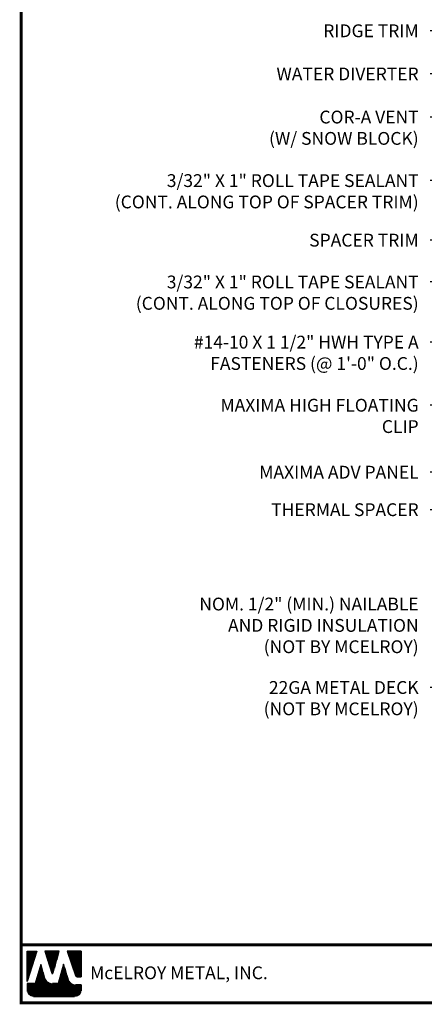
# Model space of a CAD drawing. Extents: x -88520 to 66, y -24736 to 9961.
# Drawn here: x -1 to 12, y 25 to 58 of the extents above; entities that cross this region are included whole.
import ezdxf

# ---------------------------------------------------------------- set-up
doc = ezdxf.new("R2010")
doc.units = 0
doc.header["$LTSCALE"] = 1.5
doc.header["$MEASUREMENT"] = 0
for name, color, linetype in [('DIM', 2, 'CONTINUOUS'), ('TEXT BY MCELROY', 3, 'CONTINUOUS'), ('TEXT NOT BY MCELROY', 1, 'CONTINUOUS'), ('WEB BOR', 6, 'CONTINUOUS')]:
    doc.layers.add(name, color=color, linetype=linetype)
doc.styles.add('ROMANT', font='ROMANT')
doc.styles.get("Standard").update_dxf_attribs({"font": 'romans'})
doc.dimstyles.new('MCELROY1$7', dxfattribs={"dimtxt": 0.0938, "dimasz": 0.125, "dimexe": 0.0625, "dimexo": 0.0625, "dimgap": 0.0625, "dimtad": 0, "dimtih": 1, "dimtoh": 1, "dimdec": 0, "dimzin": 3, "dimdsep": 46, "dimlunit": 4, "dimtxsty": 'Standard', "dimcen": 0, "dimclrd": 2, "dimclre": 2, "dimclrt": 1, "dimadec": 0, "dimazin": 0, "dimtfac": 1, "dimtdec": 0, "dimtofl": 0, "dimtmove": 0, "dimatfit": 3, "dimfxl": 1, "dimfrac": 2, "dimtolj": 1, "dimtzin": 0, "dimarcsym": 0})

msp = doc.modelspace()

# ---------------------------------------------------------------- linework, layer by layer
at = {"layer": 'WEB BOR', "color": 5, "linetype": 'Continuous'}
for p, q in [((-0.88026, 26.9529), (-0.564, 26.9529)), ((-0.87926, 25.95195), (-0.87926, 26.9529)), ((-0.563, 26.95242), (-0.87926, 25.95195)), ((0.17785, 26.9529), (-0.30147, 26.9529)), ((-0.30062, 26.9529), (-0.07098, 26.22544)), ((-0.03018, 26.22597), (0.17885, 26.9529)), ((0.89751, 26.9529), (0.44283, 26.9529)), ((0.44383, 26.9529), (0.71779, 26.14186)), ((0.89851, 26.10564), (0.89851, 26.95242)), ((0.76826, 26.10564), (0.89851, 26.10564))]:
    msp.add_line(p, q, dxfattribs=at)
at = {"layer": 'WEB BOR', "color": 5}
for p, q in [((-0.87201, 26.9529), (-0.87201, 25.97488)), ((-0.86489, 26.9529), (-0.86489, 25.99739)), ((-0.85193, 26.9529), (-0.85193, 26.03839)), ((-0.83897, 26.9529), (-0.83897, 26.0794)), ((-0.82601, 26.9529), (-0.82601, 26.12041)), ((-0.81304, 26.9529), (-0.81304, 26.16141)), ((-0.80008, 26.9529), (-0.80008, 26.20242)), ((-0.78712, 26.9529), (-0.78712, 26.24342)), ((-0.77416, 26.9529), (-0.77416, 26.28443)), ((-0.7612, 26.9529), (-0.7612, 26.32543)), ((-0.74823, 26.9529), (-0.74823, 26.36644)), ((-0.73527, 26.9529), (-0.73527, 26.40744)), ((-0.72231, 26.9529), (-0.72231, 26.44845)), ((-0.70935, 26.9529), (-0.70935, 26.48945)), ((-0.69638, 26.9529), (-0.69638, 26.53046)), ((-0.68342, 26.9529), (-0.68342, 26.57147)), ((-0.67046, 26.9529), (-0.67046, 26.61247)), ((-0.6575, 26.9529), (-0.6575, 26.65348)), ((-0.64454, 26.9529), (-0.64454, 26.69448)), ((-0.63157, 26.9529), (-0.63157, 26.73549)), ((-0.61861, 26.9529), (-0.61861, 26.77649)), ((-0.60565, 26.9529), (-0.60565, 26.8175)), ((-0.59269, 26.9529), (-0.59269, 26.8585)), ((-0.58073, 26.9529), (-0.58073, 26.89951)), ((-0.28217, 26.9529), (-0.28217, 26.89127)), ((-0.26821, 26.9529), (-0.26821, 26.85021)), ((-0.25524, 26.9529), (-0.25524, 26.80915)), ((-0.24228, 26.9529), (-0.24228, 26.76809)), ((-0.22932, 26.9529), (-0.22932, 26.72703)), ((-0.21636, 26.9529), (-0.21636, 26.68597)), ((-0.2034, 26.9529), (-0.2034, 26.64491)), ((-0.19043, 26.9529), (-0.19043, 26.60385)), ((-0.17747, 26.9529), (-0.17747, 26.56279)), ((-0.16451, 26.9529), (-0.16451, 26.52173)), ((-0.15155, 26.9529), (-0.15155, 26.48067)), ((-0.13858, 26.9529), (-0.13858, 26.43961)), ((-0.12562, 26.9529), (-0.12562, 26.39855)), ((-0.11266, 26.9529), (-0.11266, 26.35749)), ((-0.0997, 26.9529), (-0.0997, 26.31643)), ((-0.08674, 26.9529), (-0.08674, 26.27537)), ((-0.07377, 26.9529), (-0.07377, 26.2343)), ((-0.06081, 26.9529), (-0.06081, 26.21312)), ((-0.06081, 26.9529), (-0.06081, 26.21312)), ((-0.04785, 26.9529), (-0.04785, 26.21073)), ((-0.03489, 26.9529), (-0.03489, 26.21753)), ((-0.02192, 26.9529), (-0.02192, 26.25468)), ((-0.00896, 26.9529), (-0.00896, 26.29975)), ((0.004, 26.9529), (0.004, 26.34483)), ((0.01696, 26.9529), (0.01696, 26.38991)), ((0.02992, 26.9529), (0.02992, 26.43499)), ((0.04289, 26.9529), (0.04289, 26.48007)), ((0.05585, 26.9529), (0.05585, 26.52514)), ((0.06881, 26.9529), (0.06881, 26.57022)), ((0.08177, 26.9529), (0.08177, 26.6153)), ((0.09474, 26.9529), (0.09474, 26.66038)), ((0.1077, 26.9529), (0.1077, 26.70546)), ((0.12066, 26.9529), (0.12066, 26.75053)), ((0.13362, 26.9529), (0.13362, 26.79561)), ((0.14658, 26.9529), (0.14658, 26.84069)), ((0.15854, 26.9529), (0.15854, 26.88577)), ((0.45579, 26.9529), (0.45579, 26.91452)), ((0.46976, 26.9529), (0.46976, 26.87615)), ((0.48272, 26.9529), (0.48272, 26.83778)), ((0.49568, 26.9529), (0.49568, 26.7994)), ((0.50864, 26.9529), (0.50864, 26.76103)), ((0.5216, 26.9529), (0.5216, 26.72266)), ((0.53457, 26.9529), (0.53457, 26.68428)), ((0.54753, 26.9529), (0.54753, 26.64591)), ((0.56049, 26.9529), (0.56049, 26.60754)), ((0.57345, 26.9529), (0.57345, 26.56916)), ((0.58642, 26.9529), (0.58642, 26.53079)), ((0.59938, 26.9529), (0.59938, 26.49241)), ((0.61234, 26.9529), (0.61234, 26.45404)), ((0.6253, 26.9529), (0.6253, 26.41567)), ((0.63826, 26.9529), (0.63826, 26.37729)), ((0.65123, 26.9529), (0.65123, 26.33892)), ((0.66419, 26.9529), (0.66419, 26.30055)), ((0.67715, 26.9529), (0.67715, 26.26217)), ((0.69011, 26.9529), (0.69011, 26.2238)), ((0.70308, 26.9529), (0.70308, 26.18543)), ((0.71604, 26.9529), (0.71604, 26.14705)), ((0.729, 26.9529), (0.729, 26.1229)), ((0.74196, 26.9529), (0.74196, 26.11258)), ((0.75492, 26.9529), (0.75492, 26.10733)), ((0.76789, 26.9529), (0.76789, 26.10564)), ((0.78085, 26.9529), (0.78085, 26.10564)), ((0.79381, 26.9529), (0.79381, 26.10564)), ((0.80677, 26.9529), (0.80677, 26.10564)), ((0.81974, 26.9529), (0.81974, 26.10564)), ((0.8327, 26.9529), (0.8327, 26.10564)), ((0.84566, 26.9529), (0.84566, 26.10564)), ((0.85862, 26.9529), (0.85862, 26.10564)), ((0.87158, 26.9529), (0.87158, 26.10564)), ((0.88455, 26.9529), (0.88455, 26.10564)), ((0.89751, 26.9529), (0.89751, 26.10564))]:
    msp.add_line(p, q, dxfattribs=at)
at = {"layer": 'WEB BOR', "color": 9, "linetype": 'Continuous'}
for p, q in [((-0.43018, 26.51027), (-0.61393, 25.88386)), ((-0.31667, 26.11523), (-0.43018, 26.51027)), ((0.31861, 26.52096), (0.1391, 25.87983)), ((0.43005, 26.15703), (0.31861, 26.52096)), ((-0.30631, 26.07957), (-0.31667, 26.11523)), ((0.47126, 26.02106), (0.43005, 26.15703)), ((-0.61393, 25.88386), (-0.87926, 25.88386)), ((-0.87926, 25.88386), (-0.87925, 25.6655)), ((0.1391, 25.87983), (-0.04028, 25.87983)), ((0.89851, 25.8395), (0.71599, 25.8395)), ((0.89851, 25.66551), (0.89851, 25.8395)), ((-0.66616, 25.45241), (0.68542, 25.45241))]:
    msp.add_line(p, q, dxfattribs=at)
at = {"layer": 'WEB BOR', "color": 9}
for p, q in [((-0.48469, 26.32445), (-0.48469, 25.45241)), ((-0.47173, 26.36455), (-0.47173, 25.45241)), ((-0.45876, 26.41283), (-0.45876, 25.45241)), ((-0.4458, 26.45701), (-0.4458, 25.45241)), ((-0.43284, 26.5012), (-0.43284, 25.45241)), ((-0.41988, 26.47442), (-0.41988, 25.45241)), ((-0.40691, 26.42931), (-0.40691, 25.45241)), ((-0.39395, 26.38419), (-0.39395, 25.45241)), ((-0.38099, 26.33908), (-0.38099, 25.45241)), ((-0.36803, 26.29397), (-0.36803, 25.45241)), ((0.25416, 26.29077), (0.25416, 25.45241)), ((0.26712, 26.33707), (0.26712, 25.45241)), ((0.28008, 26.38336), (0.28008, 25.45241)), ((0.29305, 26.42966), (0.29305, 25.45241)), ((0.30601, 26.47595), (0.30601, 25.45241)), ((0.31897, 26.51979), (0.31897, 25.45241)), ((0.33193, 26.47746), (0.33193, 25.45241)), ((0.34489, 26.43513), (0.34489, 25.45241)), ((0.35786, 26.3928), (0.35786, 25.45241)), ((0.37082, 26.35047), (0.37082, 25.45241)), ((0.38378, 26.30814), (0.38378, 25.45241)), ((-0.58839, 25.97094), (-0.58839, 25.45241)), ((-0.57542, 26.01513), (-0.57542, 25.45241)), ((-0.56246, 26.05932), (-0.56246, 25.45241)), ((-0.5495, 26.10351), (-0.5495, 25.45241)), ((-0.53654, 26.1477), (-0.53654, 25.45241)), ((-0.52357, 26.19188), (-0.52357, 25.45241)), ((-0.51061, 26.23607), (-0.51061, 25.45241)), ((-0.49765, 26.28026), (-0.49765, 25.45241)), ((-0.35507, 26.24886), (-0.35507, 25.45241)), ((-0.3421, 26.20375), (-0.3421, 25.45241)), ((-0.32914, 26.15864), (-0.32914, 25.45241)), ((-0.31618, 26.11354), (-0.31618, 25.45241)), ((-0.30322, 26.06963), (-0.30322, 25.45241)), ((-0.29025, 26.03745), (-0.29025, 25.45241)), ((-0.27729, 26.01343), (-0.27729, 25.45241)), ((-0.26433, 25.99392), (-0.26433, 25.45241)), ((-0.25137, 25.97745), (-0.25137, 25.45241)), ((0.16342, 25.96671), (0.16342, 25.45241)), ((0.17639, 26.01301), (0.17639, 25.45241)), ((0.18935, 26.0593), (0.18935, 25.45241)), ((0.20231, 26.10559), (0.20231, 25.45241)), ((0.21527, 26.15189), (0.21527, 25.45241)), ((0.22823, 26.19818), (0.22823, 25.45241)), ((0.2412, 26.24448), (0.2412, 25.45241)), ((0.39674, 26.26581), (0.39674, 25.45241)), ((0.40971, 26.22348), (0.40971, 25.45241)), ((0.42267, 26.18115), (0.42267, 25.45241)), ((0.43563, 26.13863), (0.43563, 25.45241)), ((0.44859, 26.09585), (0.44859, 25.45241)), ((0.46155, 26.05308), (0.46155, 25.45241)), ((0.47452, 26.01105), (0.47452, 25.45241)), ((0.48748, 25.98044), (0.48748, 25.45241)), ((-0.87355, 25.88386), (-0.87355, 25.61654)), ((-0.86059, 25.88386), (-0.86059, 25.57829)), ((-0.84763, 25.88386), (-0.84763, 25.55379)), ((-0.83467, 25.88386), (-0.83467, 25.53506)), ((-0.82171, 25.88386), (-0.82171, 25.51985)), ((-0.80874, 25.88386), (-0.80874, 25.50713)), ((-0.79578, 25.88386), (-0.79578, 25.49636)), ((-0.78282, 25.88386), (-0.78282, 25.48717)), ((-0.76986, 25.88386), (-0.76986, 25.47934)), ((-0.75689, 25.88386), (-0.75689, 25.47269)), ((-0.74393, 25.88386), (-0.74393, 25.4671)), ((-0.73097, 25.88386), (-0.73097, 25.4625)), ((-0.71801, 25.88386), (-0.71801, 25.45881)), ((-0.70505, 25.88386), (-0.70505, 25.45598)), ((-0.69208, 25.88386), (-0.69208, 25.45399)), ((-0.67912, 25.88386), (-0.67912, 25.45241)), ((-0.66616, 25.88386), (-0.66616, 25.45241)), ((-0.6532, 25.88386), (-0.6532, 25.45241)), ((-0.64023, 25.88386), (-0.64023, 25.45241)), ((-0.62727, 25.88386), (-0.62727, 25.45241)), ((-0.61431, 25.88386), (-0.61431, 25.45241)), ((-0.60135, 25.92675), (-0.60135, 25.45241)), ((-0.23841, 25.96323), (-0.23841, 25.45241)), ((-0.22544, 25.9508), (-0.22544, 25.45241)), ((-0.21248, 25.93985), (-0.21248, 25.45241)), ((-0.19952, 25.93017), (-0.19952, 25.45241)), ((-0.18656, 25.92159), (-0.18656, 25.45241)), ((-0.17359, 25.91401), (-0.17359, 25.45241)), ((-0.16063, 25.90733), (-0.16063, 25.45241)), ((-0.14767, 25.90149), (-0.14767, 25.45241)), ((-0.13471, 25.89642), (-0.13471, 25.45241)), ((-0.12175, 25.89208), (-0.12175, 25.45241)), ((-0.10878, 25.88843), (-0.10878, 25.45241)), ((-0.09582, 25.88545), (-0.09582, 25.45241)), ((-0.08286, 25.88312), (-0.08286, 25.45241)), ((-0.0699, 25.88141), (-0.0699, 25.45241)), ((-0.05693, 25.88033), (-0.05693, 25.45241)), ((-0.04397, 25.87985), (-0.04397, 25.45241)), ((-0.03101, 25.87983), (-0.03101, 25.45241)), ((-0.01805, 25.87983), (-0.01805, 25.45241)), ((-0.00509, 25.87983), (-0.00509, 25.45241)), ((0.00788, 25.87983), (0.00788, 25.45241)), ((0.02084, 25.87983), (0.02084, 25.45241)), ((0.0338, 25.87983), (0.0338, 25.45241)), ((0.04676, 25.87983), (0.04676, 25.45241)), ((0.05973, 25.87983), (0.05973, 25.45241)), ((0.07269, 25.87983), (0.07269, 25.45241)), ((0.08565, 25.87983), (0.08565, 25.45241)), ((0.09861, 25.87983), (0.09861, 25.45241)), ((0.11157, 25.87983), (0.11157, 25.45241)), ((0.12454, 25.87983), (0.12454, 25.45241)), ((0.1375, 25.87983), (0.1375, 25.45241)), ((0.15046, 25.92042), (0.15046, 25.45241)), ((0.50044, 25.95763), (0.50044, 25.45241)), ((0.5134, 25.93918), (0.5134, 25.45241)), ((0.52637, 25.92366), (0.52637, 25.45241)), ((0.53933, 25.91034), (0.53933, 25.45241)), ((0.55229, 25.89877), (0.55229, 25.45241)), ((0.56525, 25.88866), (0.56525, 25.45241)), ((0.57821, 25.8798), (0.57821, 25.45241)), ((0.59118, 25.87204), (0.59118, 25.45241)), ((0.59869, 25.86799), (0.59869, 25.45241)), ((0.61166, 25.86176), (0.61166, 25.45241)), ((0.62462, 25.85639), (0.62462, 25.45241)), ((0.63758, 25.85182), (0.63758, 25.45241)), ((0.65054, 25.84802), (0.65054, 25.45241)), ((0.6635, 25.84495), (0.6635, 25.45241)), ((0.67647, 25.84258), (0.67647, 25.45241)), ((0.68943, 25.84089), (0.68943, 25.45241)), ((0.70239, 25.83987), (0.70239, 25.45241)), ((0.71535, 25.8395), (0.71535, 25.45452)), ((0.72832, 25.8395), (0.72832, 25.45677)), ((0.74128, 25.8395), (0.74128, 25.45986)), ((0.75424, 25.8395), (0.75424, 25.46383)), ((0.7672, 25.8395), (0.7672, 25.46873)), ((0.78016, 25.8395), (0.78016, 25.47463)), ((0.79313, 25.8395), (0.79313, 25.48164)), ((0.80609, 25.8395), (0.80609, 25.48987)), ((0.81905, 25.8395), (0.81905, 25.49952)), ((0.83201, 25.8395), (0.83201, 25.51085)), ((0.84498, 25.8395), (0.84498, 25.52426)), ((0.85794, 25.8395), (0.85794, 25.54042)), ((0.8709, 25.8395), (0.8709, 25.5606)), ((0.88386, 25.8395), (0.88386, 25.58786)), ((0.89682, 25.8395), (0.89682, 25.63875))]:
    msp.add_line(p, q, dxfattribs=at)
at = {"layer": 'WEB BOR', "const_width": 0.1}
for points in [[(-1.07466, 25.2459), (-1.07466, 74.05089), (66.31804, 74.05089), (66.31804, 25.2459), (-1.07466, 25.2459)], [(66.31804, 27.15769), (-1.07466, 27.15769)]]:
    msp.add_lwpolyline(points, dxfattribs=at)
at = {"layer": 'WEB BOR', "color": 5, "linetype": 'Continuous'}
for centre, radius, start, end in [((-0.05066, 26.23186), 0.02131, 197.516464, 343.961517), ((0.76826, 26.15891), 0.05328, 198.661469, 269.995148)]:
    msp.add_arc(centre, radius, start, end, dxfattribs=at)

# ---------------------------------------------------------------- texts
at = {"layer": 'TEXT BY MCELROY', "color": 3, "char_height": 0.4221, "attachment_point": 3}
for s, insert in [('\\A1;RIDGE TRIM', (12.02103, 57.49758)), ('\\A1;WATER DIVERTER', (12.02103, 56.07501)), ('\\A1;COR-A VENT\\P(W/ SNOW BLOCK)', (12.02103, 54.65376)), ('\\A1;3/32" X 1" ROLL TAPE SEALANT\\P(CONT. ALONG TOP OF SPACER TRIM)', (12.02103, 52.55896)), ('\\A1;SPACER TRIM', (12.02103, 50.59597)), ('\\A1;3/32" X 1" ROLL TAPE SEALANT\\P(CONT. ALONG TOP OF CLOSURES)', (12.02103, 49.2176)), ('\\A1;#14-10 X 1 1/2" HWH TYPE A\\PFASTENERS (@ 1\'-0" O.C.)', (12.02103, 47.23436)), ('\\A1;MAXIMA HIGH FLOATING\\PCLIP', (12.02103, 45.15428)), ('\\A1;MAXIMA ADV PANEL', (12.02103, 42.94737)), ('\\A1;THERMAL SPACER', (12.02103, 41.71091))]:
    msp.add_mtext(s, dxfattribs=dict(at, insert=insert))
at = {"layer": 'TEXT NOT BY MCELROY', "color": 1, "char_height": 0.4221, "attachment_point": 3}
for s, insert in [('\\A1;NOM. 1/2" (MIN.) NAILABLE\\PAND RIGID INSULATION\\P(NOT BY MCELROY)', (12.02103, 38.60064)), ('\\A1;22GA METAL DECK\\P(NOT BY MCELROY)', (12.02103, 35.85069))]:
    msp.add_mtext(s, dxfattribs=dict(at, insert=insert))
at = {"layer": 'WEB BOR', "color": 9, "style": 'ROMANT'}
msp.add_text('McELROY METAL, INC.', height=0.421875, dxfattribs=at).set_placement((1.19456, 26.02363))

# ---------------------------------------------------------------- leaders
at = {"layer": 'DIM', "annotation_type": 0, "has_hookline": 1, "hookline_direction": 1}
for points, text_width in [([(28.07521, 51.17669), (13.14603, 57.28618), (12.39603, 57.28618)], 3.4572), ([(28.51215, 48.61198), (13.14603, 55.8636), (12.39603, 55.8636)], 5.1657), ([(25.81504, 48.84946), (13.14603, 54.44235), (12.39603, 54.44235)], 5.9898), ([(22.73927, 48.82619), (13.14603, 52.34755), (12.39603, 52.34755)], 12.1404), ([(22.4158, 48.64222), (13.14603, 50.38456), (12.39603, 50.38456)], 4.0803), ([(24.72556, 47.43523), (13.14603, 49.00619), (12.39603, 49.00619)], 11.1756), ([(25.00135, 43.70473), (13.14603, 47.02295), (12.39603, 47.02295)], 10.5525), ([(17.80421, 45.0011), (13.14603, 44.94287), (12.39603, 44.94287)], 7.2762), ([(15.58458, 43.85583), (13.14603, 42.73597), (12.39603, 42.73597)], 6.0903), ([(19.23495, 43.31657), (13.14603, 41.49951), (12.39603, 41.49951)], 5.5074), ([(18.73816, 38.13277), (13.14603, 35.63799), (12.39603, 35.63799)], 6.0903)]:
    msp.add_leader(points, dimstyle='MCELROY1$7', override={"dimscale": 6, "dimtdec": 4}, dxfattribs=dict(at, text_width=text_width))

doc.saveas('drawing.dxf')
